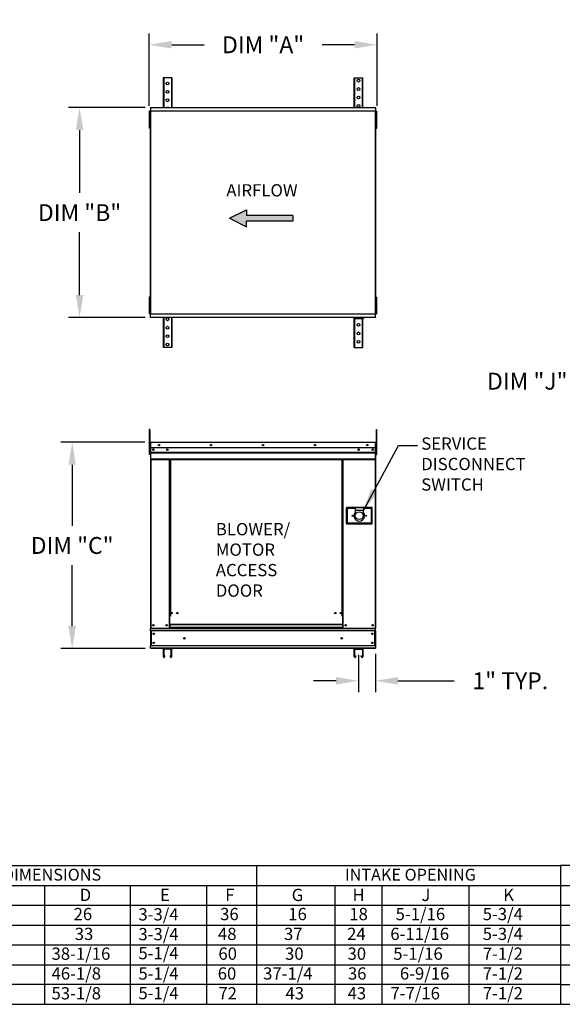
# Model space of a CAD drawing. Units: inches. Extents: x 14 to 245, y -134 to 3.
# Drawn here: x 104 to 176, y -134 to -3 of the extents above; entities that cross this region are included whole.
import ezdxf
from ezdxf.enums import TextEntityAlignment as Align

# ---------------------------------------------------------------- set-up
doc = ezdxf.new("R2010")
doc.units = ezdxf.units.IN
doc.header["$MEASUREMENT"] = 0
doc.dimstyles.get("Standard").update_dxf_attribs({"dimtxt": 0.18, "dimasz": 0.18, "dimexe": 0.18, "dimexo": 0.0625, "dimgap": 0.09, "dimtad": 0, "dimtih": 1, "dimtoh": 1, "dimdec": 4, "dimzin": 0, "dimdsep": 46, "dimtxsty": 'Standard', "dimcen": 0.09, "dimadec": 0, "dimazin": 0, "dimtfac": 1, "dimtdec": 4, "dimtofl": 0, "dimtmove": 0, "dimatfit": 3, "dimfxl": 0, "dimtolj": 1, "dimtzin": 0, "dimarcsym": 0})

# ---------------------------------------------------------------- blocks, each defined once
blk = doc.blocks.new('*D1')
at = {"color": 0, "lineweight": -2}
for p, q in [((121.24, -14.1), (121.24, -4.47)), ((151.63, -14.1), (151.63, -4.47)), ((124.24, -5.97), (128.56, -5.97)), ((148.63, -5.97), (144.31, -5.97))]:
    blk.add_line(p, q, dxfattribs=at)
at = {"color": 0}
for points in [[(124.24, -5.47), (124.24, -6.47), (121.24, -5.97)], [(148.63, -5.47), (148.63, -6.47), (151.63, -5.97)]]:
    blk.add_solid(points, dxfattribs=at)
at = {"layer": 'Defpoints', "color": 0}
for p in [(151.63, -5.97), (121.24, -14.85), (151.63, -14.85)]:
    blk.add_point(p, dxfattribs=at)
at = {"color": 0, "insert": (136.43, -5.97), "char_height": 2.25, "attachment_point": 5}
blk.add_mtext('\\A1;DIM "A"', dxfattribs=at)
blk = doc.blocks.new('*D2')
at = {"color": 0, "lineweight": -2}
for p, q in [((120.67, -14.36), (110.43, -14.36)), ((111.93, -17.36), (111.93, -25.75)), ((111.93, -39.4), (111.93, -31)), ((120.67, -42.4), (110.43, -42.4))]:
    blk.add_line(p, q, dxfattribs=at)
at = {"color": 0}
for points in [[(111.43, -17.36), (112.43, -17.36), (111.93, -14.36)], [(111.43, -39.4), (112.43, -39.4), (111.93, -42.4)]]:
    blk.add_solid(points, dxfattribs=at)
at = {"layer": 'Defpoints', "color": 0}
for p in [(121.42, -14.36), (111.93, -42.4), (121.42, -42.4)]:
    blk.add_point(p, dxfattribs=at)
at = {"color": 0, "insert": (111.93, -28.38), "char_height": 2.25, "attachment_point": 5}
blk.add_mtext('\\A1;DIM "B"', dxfattribs=at)
blk = doc.blocks.new('*D3')
at = {"color": 0, "lineweight": -2}
for p, q in [((120.66, -59.05), (109.44, -59.05)), ((110.94, -62.05), (110.94, -70.2)), ((110.94, -83.6), (110.94, -75.45)), ((120.67, -86.6), (109.44, -86.6))]:
    blk.add_line(p, q, dxfattribs=at)
at = {"color": 0}
for points in [[(110.44, -62.05), (111.44, -62.05), (110.94, -59.05)], [(110.44, -83.6), (111.44, -83.6), (110.94, -86.6)]]:
    blk.add_solid(points, dxfattribs=at)
at = {"layer": 'Defpoints', "color": 0}
for p in [(121.41, -59.05), (110.94, -86.6), (121.42, -86.6)]:
    blk.add_point(p, dxfattribs=at)
at = {"color": 0, "insert": (110.94, -72.83), "char_height": 2.25, "attachment_point": 5}
blk.add_mtext('\\A1;DIM "C"', dxfattribs=at)
blk = doc.blocks.new('*D4')
at = {"color": 0, "lineweight": -2}
for p, q in [((149.17, -87.43), (149.17, -92.4)), ((151.42, -87.28), (151.42, -92.4)), ((146.17, -90.9), (143.17, -90.9)), ((154.42, -90.9), (161.92, -90.9))]:
    blk.add_line(p, q, dxfattribs=at)
at = {"color": 0}
for points in [[(146.17, -90.4), (146.17, -91.4), (149.17, -90.9)], [(154.42, -90.4), (154.42, -91.4), (151.42, -90.9)]]:
    blk.add_solid(points, dxfattribs=at)
at = {"layer": 'Defpoints', "color": 0}
for p in [(149.17, -86.68), (151.42, -86.53), (151.42, -90.9)]:
    blk.add_point(p, dxfattribs=at)
at = {"color": 0, "insert": (169.42, -90.9), "char_height": 2.25, "attachment_point": 5}
blk.add_mtext('\\A1;1" TYP.', dxfattribs=at)
blk = doc.blocks.new('*D7')
at = {"color": 0, "lineweight": -2}
for p, q in [((185.56, -58.35), (185.56, -49.39)), ((190.61, -63.52), (190.61, -49.39)), ((182.56, -50.89), (179.56, -50.89)), ((193.61, -50.89), (196.61, -50.89))]:
    blk.add_line(p, q, dxfattribs=at)
at = {"color": 0}
for points in [[(182.56, -50.39), (182.56, -51.39), (185.56, -50.89)], [(193.61, -50.39), (193.61, -51.39), (190.61, -50.89)]]:
    blk.add_solid(points, dxfattribs=at)
at = {"layer": 'Defpoints', "color": 0}
for p in [(190.61, -50.89), (185.56, -59.1), (190.61, -64.27)]:
    blk.add_point(p, dxfattribs=at)
at = {"color": 0, "insert": (171.69, -50.89), "char_height": 2.25, "attachment_point": 5}
blk.add_mtext('\\A1;DIM "J"', dxfattribs=at)

msp = doc.modelspace()

# ---------------------------------------------------------------- hatches: boundary and pattern name
at = {"linetype": 'Continuous'}
msp.add_hatch(color=256, dxfattribs=at).paths.add_polyline_path([(140.41619, -29.51291), (140.41619, -28.76291), (134.20311, -28.76291), (134.20311, -28.01291), (131.92659, -29.13791), (134.20311, -30.26291), (134.20311, -29.51291)])

# ---------------------------------------------------------------- linework, layer by layer
at = {"color": 7, "linetype": 'Continuous'}
for p, q in [((123.08164, -10.37793), (123.08164, -14.35697)), ((123.15664, -10.37793), (123.08164, -10.37793)), ((123.15664, -10.37793), (123.15664, -14.35697)), ((124.17852, -10.37793), (123.15664, -10.37793)), ((124.17852, -10.37793), (124.17852, -14.35697)), ((124.25352, -10.37793), (124.17852, -10.37793)), ((124.25352, -10.37793), (124.25352, -14.35697)), ((148.58127, -14.35697), (148.58127, -10.37793)), ((148.58127, -10.37793), (148.65627, -10.37793)), ((148.65627, -14.35697), (148.65627, -10.37793)), ((148.65627, -10.37793), (149.67814, -10.37793)), ((149.67814, -14.35697), (149.67814, -10.37793)), ((149.67814, -10.37793), (149.75314, -10.37793)), ((149.75314, -14.35697), (149.75314, -10.37793)), ((121.41739, -14.35697), (151.41739, -14.35697)), ((121.41739, -14.40284), (121.41739, -14.35697)), ((151.41739, -14.40284), (121.41739, -14.40284)), ((121.41739, -14.40284), (121.41739, -14.79693)), ((151.41739, -14.35697), (151.41739, -14.40284)), ((151.41739, -14.40284), (151.41739, -14.79693)), ((121.23664, -14.85093), (121.23664, -15.22593)), ((121.31539, -14.85093), (121.23664, -14.85093)), ((121.23664, -15.22593), (121.23664, -16.72593)), ((121.31539, -15.22593), (121.23664, -15.22593)), ((121.31539, -14.85093), (121.31539, -15.22593)), ((121.31539, -15.22593), (121.31539, -16.72593)), ((121.36339, -15.60093), (121.31539, -15.60093)), ((121.41364, -14.82393), (121.36339, -14.82393)), ((121.36339, -14.82393), (121.36339, -41.93193)), ((121.41364, -14.82393), (121.41364, -41.93193)), ((121.41364, -14.82393), (121.41439, -14.82393)), ((121.41439, -14.79693), (151.42039, -14.79693)), ((121.41439, -14.79693), (121.41439, -14.82393)), ((121.41439, -14.84718), (121.41439, -14.82393)), ((151.42039, -14.84718), (121.41439, -14.84718)), ((151.42039, -14.82393), (151.42039, -14.79693)), ((151.42039, -14.82393), (151.42114, -14.82393)), ((151.42039, -14.84718), (151.42039, -14.82393)), ((151.42114, -41.93193), (151.42114, -14.82393)), ((151.47139, -14.82393), (151.42114, -14.82393)), ((151.47139, -41.93193), (151.47139, -14.82393)), ((151.54639, -15.60093), (151.47139, -15.60093)), ((151.54639, -14.85093), (151.62514, -14.85093)), ((151.54639, -15.22593), (151.54639, -14.85093)), ((151.54639, -16.72593), (151.54639, -15.22593)), ((151.54639, -15.22593), (151.62514, -15.22593)), ((151.62514, -15.22593), (151.62514, -14.85093)), ((151.62514, -16.72593), (151.62514, -15.22593)), ((121.23664, -16.72593), (121.23664, -17.10093)), ((121.31539, -16.72593), (121.23664, -16.72593)), ((121.31539, -16.35093), (121.36339, -16.35093)), ((121.31539, -16.72593), (121.31539, -17.10093)), ((151.47139, -16.35093), (151.54639, -16.35093)), ((151.54639, -17.10093), (151.54639, -16.72593)), ((151.54639, -16.72593), (151.62514, -16.72593)), ((151.62514, -17.10093), (151.62514, -16.72593)), ((121.31539, -17.10093), (121.23664, -17.10093)), ((151.54639, -17.10093), (151.62514, -17.10093)), ((121.23664, -39.65493), (121.23664, -40.02993)), ((121.31539, -39.65493), (121.23664, -39.65493)), ((121.23664, -40.02993), (121.23664, -41.52993)), ((121.31539, -40.02993), (121.23664, -40.02993)), ((121.31539, -39.65493), (121.31539, -40.02993)), ((121.31539, -40.02993), (121.31539, -41.52993)), ((121.36339, -40.40493), (121.31539, -40.40493)), ((151.54639, -40.40493), (151.47139, -40.40493)), ((151.54639, -39.65493), (151.62514, -39.65493)), ((151.54639, -40.02993), (151.54639, -39.65493)), ((151.54639, -41.52993), (151.54639, -40.02993)), ((151.54639, -40.02993), (151.62514, -40.02993)), ((151.62514, -40.02993), (151.62514, -39.65493)), ((151.62514, -41.52993), (151.62514, -40.02993)), ((121.23664, -41.52993), (121.23664, -41.90493)), ((121.31539, -41.52993), (121.23664, -41.52993)), ((121.31539, -41.90493), (121.23664, -41.90493)), ((121.31539, -41.15493), (121.36339, -41.15493)), ((121.31539, -41.52993), (121.31539, -41.90493)), ((121.36339, -41.93193), (121.41364, -41.93193)), ((121.41439, -41.93193), (121.41364, -41.93193)), ((121.41439, -41.90868), (151.42039, -41.90868)), ((121.41439, -41.90868), (121.41439, -41.93193)), ((121.41439, -41.93193), (121.41439, -41.95893)), ((151.42039, -41.95893), (121.41439, -41.95893)), ((121.41739, -42.35303), (121.41739, -41.95893)), ((151.41739, -42.35303), (151.41739, -41.95893)), ((151.42039, -41.90868), (151.42039, -41.93193)), ((151.42039, -41.95893), (151.42039, -41.93193)), ((151.42039, -41.93193), (151.42114, -41.93193)), ((151.42114, -41.93193), (151.47139, -41.93193)), ((151.47139, -41.15493), (151.54639, -41.15493)), ((151.54639, -41.90493), (151.54639, -41.52993)), ((151.54639, -41.52993), (151.62514, -41.52993)), ((151.54639, -41.90493), (151.62514, -41.90493)), ((151.62514, -41.90493), (151.62514, -41.52993)), ((121.41739, -42.35303), (151.41739, -42.35303)), ((121.41739, -42.3989), (121.41739, -42.35303)), ((151.41739, -42.3989), (121.41739, -42.3989)), ((123.08164, -42.3989), (123.08164, -46.37793)), ((123.15664, -42.3989), (123.15664, -46.37793)), ((124.17852, -42.3989), (124.17852, -46.37793)), ((124.25352, -42.3989), (124.25352, -46.37793)), ((148.58127, -46.37793), (148.58127, -42.3989)), ((148.65627, -46.37793), (148.65627, -42.3989)), ((148.69883, -42.3989), (148.69883, -42.51243)), ((148.69883, -42.51243), (149.82383, -42.51243)), ((149.67814, -46.37793), (149.67814, -42.51243)), ((149.75314, -46.37793), (149.75314, -42.51243)), ((149.82383, -42.3989), (149.82383, -42.51243)), ((151.41739, -42.35303), (151.41739, -42.3989)), ((123.15664, -46.37793), (123.08164, -46.37793)), ((124.17852, -46.37793), (123.15664, -46.37793)), ((124.25352, -46.37793), (124.17852, -46.37793)), ((148.58127, -46.37793), (148.65627, -46.37793)), ((148.65627, -46.37793), (149.67814, -46.37793)), ((149.67814, -46.37793), (149.75314, -46.37793)), ((121.23664, -57.32262), (121.23664, -57.69762)), ((121.31539, -57.32262), (121.23664, -57.32262)), ((121.23664, -57.69762), (121.23664, -60.69762)), ((121.31539, -57.69762), (121.23664, -57.69762)), ((121.31539, -57.32262), (121.31539, -57.69762)), ((121.31539, -57.69762), (121.31539, -60.69762)), ((151.54639, -57.69762), (151.54639, -57.32262)), ((151.54639, -57.32262), (151.62514, -57.32262)), ((151.54639, -60.69762), (151.54639, -57.69762)), ((151.54639, -57.69762), (151.62514, -57.69762)), ((151.62514, -57.69762), (151.62514, -57.32262)), ((151.62514, -60.69762), (151.62514, -57.69762)), ((121.36339, -59.10012), (121.36339, -59.79987)), ((121.39039, -59.10012), (121.36339, -59.10012)), ((121.39039, -59.10012), (121.39039, -59.79987)), ((121.41439, -59.10387), (121.39039, -59.10387)), ((121.41439, -59.04987), (121.41364, -59.04987)), ((121.41364, -59.07687), (121.41364, -59.04987)), ((121.41439, -59.07687), (121.41364, -59.07687)), ((121.41439, -59.04987), (151.42039, -59.04987)), ((121.41439, -59.05557), (121.41439, -59.04987)), ((121.41439, -59.05557), (121.41439, -59.10012)), ((151.42039, -59.10012), (121.41439, -59.10012)), ((121.41439, -59.79987), (121.41439, -59.10012)), ((151.42039, -59.04987), (151.42114, -59.04987)), ((151.42039, -59.05557), (151.42039, -59.04987)), ((151.42039, -59.10012), (151.42039, -59.05557)), ((151.42039, -59.07687), (151.42114, -59.07687)), ((151.42039, -59.79987), (151.42039, -59.10012)), ((151.44439, -59.10387), (151.42039, -59.10387)), ((151.42114, -59.07687), (151.42114, -59.04987)), ((151.44439, -64.21812), (151.44439, -59.10012)), ((151.44439, -59.10012), (151.47139, -59.10012)), ((151.47139, -64.21812), (151.47139, -59.10012)), ((121.39039, -59.85387), (121.31539, -59.85387)), ((121.39039, -59.79987), (121.36339, -59.79987)), ((121.39039, -59.79987), (121.39039, -83.85387)), ((151.42039, -59.79987), (121.41439, -59.79987)), ((121.41739, -59.79987), (121.41739, -60.38533)), ((121.41739, -60.38533), (151.41739, -60.38533)), ((121.41739, -60.38533), (121.41739, -60.40849)), ((151.41739, -60.40849), (121.41739, -60.40849)), ((121.41739, -60.44347), (121.41739, -60.40849)), ((121.41739, -60.44347), (151.41739, -60.44347)), ((121.41739, -60.49353), (121.41739, -60.44347)), ((151.06939, -59.98288), (151.06939, -60.08038)), ((151.41739, -60.38533), (151.41739, -59.79987)), ((151.41739, -60.40849), (151.41739, -60.38533)), ((151.41739, -60.44347), (151.41739, -60.40849)), ((151.41739, -60.44347), (151.41739, -60.49353)), ((151.54639, -59.85387), (151.47139, -59.85387)), ((121.31539, -60.69762), (121.23664, -60.69762)), ((121.31539, -60.60387), (121.39039, -60.60387)), ((151.41739, -60.49353), (121.41739, -60.49353)), ((121.41739, -60.49353), (121.41739, -61.2906)), ((151.41739, -61.2906), (121.41739, -61.2906)), ((121.41739, -61.2906), (121.41739, -61.34085)), ((121.41739, -61.34085), (151.41739, -61.34085)), ((121.44064, -61.34085), (121.44064, -83.85387)), ((123.89689, -61.34085), (123.89689, -82.26762)), ((123.94714, -61.34085), (123.94714, -82.26762)), ((123.97039, -61.34085), (123.97039, -82.26762)), ((123.99402, -61.34085), (123.99402, -82.26762)), ((124.04427, -61.34085), (124.04427, -82.26762)), ((146.96652, -82.26762), (146.96652, -61.34085)), ((147.01677, -82.26762), (147.01677, -61.34085)), ((147.04039, -82.26762), (147.04039, -61.34085)), ((147.06364, -82.26762), (147.06364, -61.34085)), ((147.11389, -82.26762), (147.11389, -61.34085)), ((151.39414, -61.34085), (151.39414, -83.85387)), ((151.41739, -61.2906), (151.41739, -60.49353)), ((151.41739, -61.34085), (151.41739, -61.2906)), ((151.47139, -60.60387), (151.54639, -60.60387)), ((151.54639, -60.69762), (151.62514, -60.69762)), ((151.44439, -64.21812), (151.44439, -83.85387)), ((151.44439, -64.21812), (151.47139, -64.21812)), ((150.98633, -67.766), (147.53633, -67.766)), ((147.53633, -67.766), (147.53633, -69.941)), ((147.57383, -67.8035), (148.69883, -67.8035)), ((147.57383, -67.8035), (147.64883, -67.8785)), ((147.57383, -69.9035), (147.57383, -67.8035)), ((148.69883, -67.8785), (147.64883, -67.8785)), ((147.64883, -67.8785), (147.64883, -69.8285)), ((149.82383, -67.8035), (148.69883, -67.8035)), ((148.69883, -67.8035), (148.69883, -68.1785)), ((149.82383, -68.1785), (148.69883, -68.1785)), ((148.69883, -68.1785), (148.69883, -68.41617)), ((149.82383, -67.8035), (150.94883, -67.8035)), ((149.82383, -67.8035), (149.82383, -68.1785)), ((150.87383, -67.8785), (149.82383, -67.8785)), ((149.82383, -68.41617), (149.82383, -68.1785)), ((150.94883, -67.8035), (150.87383, -67.8785)), ((150.87383, -69.8285), (150.87383, -67.8785)), ((150.94883, -67.8035), (150.94883, -69.9035)), ((150.98633, -69.941), (150.98633, -67.766)), ((147.53633, -69.941), (150.98633, -69.941)), ((147.64883, -69.8285), (147.57383, -69.9035)), ((150.94883, -69.9035), (147.57383, -69.9035)), ((147.64883, -69.8285), (150.87383, -69.8285)), ((150.87383, -69.8285), (150.94883, -69.9035)), ((123.89689, -82.26762), (123.89689, -83.85387)), ((123.94714, -82.26762), (123.89689, -82.26762)), ((123.99402, -82.31787), (123.89689, -82.31787)), ((123.99402, -82.26762), (123.94714, -82.26762)), ((124.04427, -82.26762), (123.99402, -82.26762)), ((123.99402, -83.36186), (123.99402, -82.26762)), ((146.96652, -82.26762), (147.01677, -82.26762)), ((147.01677, -82.26762), (147.01677, -83.36186)), ((147.06364, -82.26762), (147.01677, -82.26762)), ((147.11389, -82.31787), (147.01677, -82.31787)), ((147.11389, -82.26762), (147.06364, -82.26762)), ((147.11389, -83.85387), (147.11389, -82.26762)), ((121.39039, -83.85387), (121.44064, -83.85387)), ((121.41739, -83.85387), (121.41739, -83.93337)), ((121.41739, -83.93337), (151.41739, -83.93337)), ((121.41739, -84.22887), (121.41739, -83.93337)), ((121.44064, -83.85387), (123.89689, -83.85387)), ((123.99402, -83.80362), (123.89689, -83.80362)), ((123.99402, -83.85387), (123.89689, -83.85387)), ((147.01677, -83.36186), (123.99402, -83.36186)), ((123.99402, -83.36186), (123.99402, -83.3768)), ((123.99402, -83.3768), (147.01677, -83.3768)), ((123.99402, -83.3768), (123.99402, -83.77132)), ((147.01677, -83.77132), (123.99402, -83.77132)), ((123.99402, -83.85387), (123.99402, -83.77132)), ((123.99402, -83.85387), (147.01677, -83.85387)), ((147.01677, -83.3768), (147.01677, -83.36186)), ((147.01677, -83.3768), (147.01677, -83.77132)), ((147.01677, -83.77132), (147.01677, -83.85387)), ((147.11389, -83.80362), (147.01677, -83.80362)), ((147.11389, -83.85387), (147.01677, -83.85387)), ((147.11389, -83.85387), (151.39414, -83.85387)), ((151.39414, -83.85387), (151.44439, -83.85387)), ((151.41739, -83.93337), (151.41739, -83.85387)), ((151.41739, -84.22887), (151.41739, -83.93337)), ((151.41739, -84.22887), (121.41739, -84.22887)), ((121.41739, -84.22887), (121.41739, -86.22987)), ((121.47364, -84.22887), (121.47364, -86.22987)), ((121.49689, -84.22887), (121.49689, -86.22987)), ((151.33789, -86.22987), (151.33789, -84.22887)), ((151.36114, -84.22887), (151.36114, -86.22987)), ((151.41739, -84.22887), (151.41739, -86.22987)), ((151.41739, -86.22987), (121.41739, -86.22987)), ((121.41739, -86.52537), (121.41739, -86.22987)), ((151.41739, -86.52537), (121.41739, -86.52537)), ((121.41739, -86.52537), (121.41739, -86.60487)), ((123.15664, -86.60487), (121.41739, -86.60487)), ((123.08164, -86.67987), (123.08164, -87.65956)), ((124.17852, -86.60487), (123.15664, -86.60487)), ((124.17477, -86.68362), (123.16039, -86.68362)), ((123.16039, -86.68362), (123.16039, -87.65956)), ((124.17477, -87.65956), (124.17477, -86.68362)), ((148.65627, -86.60487), (124.17852, -86.60487)), ((124.25352, -87.65956), (124.25352, -86.67987)), ((148.58127, -87.65956), (148.58127, -86.67987)), ((148.65627, -86.60487), (149.67814, -86.60487)), ((148.66002, -86.68362), (149.67439, -86.68362)), ((148.66002, -87.65956), (148.66002, -86.68362)), ((149.67439, -86.68362), (149.67439, -87.65956)), ((151.41739, -86.60487), (149.67814, -86.60487)), ((149.75314, -86.67987), (149.75314, -87.65956)), ((151.41739, -86.22987), (151.41739, -86.52537)), ((151.41739, -86.60487), (151.41739, -86.52537)), ((123.23727, -87.65956), (123.23727, -87.58925)), ((123.31602, -87.58925), (123.23727, -87.58925)), ((123.31602, -87.65956), (123.31602, -87.58925)), ((124.01914, -87.58925), (124.01914, -87.65956)), ((124.09789, -87.58925), (124.01914, -87.58925)), ((124.09789, -87.58925), (124.09789, -87.65956)), ((148.73689, -87.58925), (148.81564, -87.58925)), ((148.73689, -87.58925), (148.73689, -87.65956)), ((148.81564, -87.58925), (148.81564, -87.65956)), ((149.51877, -87.58925), (149.59752, -87.58925)), ((149.51877, -87.65956), (149.51877, -87.58925)), ((149.59752, -87.65956), (149.59752, -87.58925))]:
    msp.add_line(p, q, dxfattribs=at)
at = {"color": 7}
for p, q in [((131.92659, -29.13791), (134.20311, -28.01291)), ((134.20311, -28.01291), (134.20311, -28.76291)), ((140.41619, -28.76291), (134.20311, -28.76291)), ((140.41619, -28.76291), (140.41619, -29.51291)), ((131.92659, -29.13791), (134.20311, -30.26291)), ((140.41619, -29.51291), (134.20311, -29.51291)), ((134.20311, -30.26291), (134.20311, -29.51291))]:
    msp.add_line(p, q, dxfattribs=at)
at = {"linetype": 'Continuous'}
msp.add_line((154.48448, -59.49226), (157.04963, -59.49226), dxfattribs=at)
for p, q in [((39.80342, -115.58571), (145.95413, -115.58571)), ((135.53682, -115.58571), (135.53682, -134.1018)), ((145.95413, -115.58571), (157.98443, -115.58571)), ((157.98443, -115.58571), (176.10898, -115.58571)), ((176.10898, -115.58571), (176.10898, -134.1018)), ((224.29406, -115.58571), (176.10898, -115.58571)), ((39.80342, -118.23087), (135.53682, -118.23087)), ((107.25882, -118.23087), (107.25882, -120.87602)), ((118.67323, -118.23087), (118.67323, -120.87602)), ((128.85193, -118.23087), (128.85193, -120.87602)), ((135.53682, -118.23087), (176.10898, -118.23087)), ((146.02089, -118.23087), (146.02089, -120.87602)), ((152.27232, -118.23087), (152.27232, -134.1018)), ((163.88087, -118.23087), (163.88087, -134.1018)), ((176.10898, -118.23087), (224.29406, -118.23087)), ((39.80342, -120.87602), (135.53682, -120.87602)), ((107.25882, -120.87602), (107.25882, -123.52118)), ((107.25882, -120.87602), (107.25882, -123.52118)), ((118.67323, -120.87602), (118.67323, -123.52118)), ((118.67323, -120.87602), (118.67323, -123.52118)), ((128.85193, -120.87602), (128.85193, -123.52118)), ((128.85193, -120.87602), (128.85193, -123.52118)), ((135.53682, -120.87602), (176.10898, -120.87602)), ((146.02089, -120.87602), (146.02089, -123.52118)), ((146.02089, -120.87602), (146.02089, -123.52118)), ((176.10898, -120.87602), (224.29406, -120.87602)), ((39.80342, -123.52118), (135.53682, -123.52118)), ((39.80342, -123.52118), (135.53682, -123.52118)), ((107.25882, -123.52118), (107.25882, -126.16634)), ((118.67323, -123.52118), (118.67323, -126.16634)), ((128.85193, -123.52118), (128.85193, -126.16634)), ((135.53682, -123.52118), (176.10898, -123.52118)), ((135.53682, -123.52118), (176.10898, -123.52118)), ((146.02089, -123.52118), (146.02089, -126.16634)), ((176.10898, -123.52118), (224.29406, -123.52118)), ((39.80342, -126.16634), (135.53682, -126.16634)), ((107.25882, -126.16634), (107.25882, -134.1018)), ((118.67323, -126.16634), (118.67323, -134.1018)), ((128.85193, -126.16634), (128.85193, -134.1018)), ((135.53682, -126.16634), (176.10898, -126.16634)), ((146.02089, -126.16634), (146.02089, -134.1018)), ((176.10898, -126.16634), (224.29406, -126.16634)), ((39.80342, -128.81149), (135.53682, -128.81149)), ((135.53682, -128.81149), (176.10898, -128.81149)), ((176.10898, -128.81149), (224.29406, -128.81149)), ((135.53682, -131.45665), (39.80342, -131.45665)), ((176.10898, -131.45665), (135.53682, -131.45665)), ((176.10898, -131.45665), (224.29406, -131.45665)), ((39.80342, -134.1018), (135.53682, -134.1018)), ((135.53682, -134.1018), (176.10898, -134.1018)), ((176.10898, -134.1018), (224.29406, -134.1018))]:
    msp.add_line(p, q)
at = {"color": 7, "linetype": 'Continuous'}
for centre, radius in [((123.66758, -11.12793), 0.1875), ((149.1672, -10.75293), 0.1875), ((149.1672, -11.87793), 0.1875), ((123.66758, -12.25293), 0.1875), ((149.1672, -13.00293), 0.1875), ((123.66758, -13.37793), 0.1875), ((149.1672, -14.12793), 0.1875), ((123.66758, -42.62793), 0.1875), ((149.1672, -43.37793), 0.1875), ((123.66758, -43.75293), 0.1875), ((123.66758, -44.87793), 0.1875), ((149.1672, -44.50293), 0.1875), ((123.66758, -46.00293), 0.1875), ((149.1672, -45.62793), 0.1875), ((121.76539, -60.03163), 0.09375), ((121.76539, -60.03163), 0.04875), ((122.51539, -59.42487), 0.09375), ((122.51539, -59.42487), 0.04875), ((123.64039, -60.03163), 0.09375), ((123.64039, -60.03163), 0.04875), ((129.46639, -59.42487), 0.09375), ((129.46639, -59.42487), 0.04875), ((136.41739, -59.42487), 0.09375), ((136.41739, -59.42487), 0.04875), ((143.36839, -59.42487), 0.09375), ((143.36839, -59.42487), 0.04875), ((149.19439, -60.03163), 0.09375), ((149.19439, -60.03163), 0.04875), ((150.31939, -59.42487), 0.09375), ((150.31939, -59.42487), 0.04875), ((151.06939, -60.03163), 0.09375), ((151.06939, -60.03163), 0.04875), ((149.26133, -68.8535), 0.525), ((148.36133, -68.8535), 0.06188), ((150.16133, -68.8535), 0.06188), ((124.20852, -81.85962), 0.09375), ((124.20852, -81.85962), 0.04875), ((124.95852, -81.85962), 0.09375), ((124.95852, -81.85962), 0.04875), ((146.05227, -81.85962), 0.09375), ((146.05227, -81.85962), 0.04875), ((146.80227, -81.85962), 0.09375), ((146.80227, -81.85962), 0.04875), ((121.76539, -83.47887), 0.09375), ((121.76539, -83.47887), 0.04875), ((123.57214, -83.47887), 0.09375), ((123.57214, -83.47887), 0.04875), ((147.43864, -83.47887), 0.09375), ((147.43864, -83.47887), 0.04875), ((151.06939, -83.47887), 0.09375), ((151.06939, -83.47887), 0.04875), ((121.83027, -84.6125), 0.09375), ((121.83027, -84.6125), 0.04875), ((125.91739, -85.22937), 0.11719), ((146.91739, -85.22937), 0.11719), ((151.00452, -84.6125), 0.09375), ((151.00452, -84.6125), 0.04875), ((121.83027, -85.84625), 0.09375), ((121.83027, -85.84625), 0.04875), ((151.00452, -85.84625), 0.09375), ((151.00452, -85.84625), 0.04875)]:
    msp.add_circle(centre, radius, dxfattribs=at)
for centre, radius, start, end in [((123.66758, -14.50293), 0.1875, 90, 128.8777687), ((123.66758, -14.50293), 0.1875, 51.1222313, 90), ((121.41364, -59.10012), 0.05025, 90, 180), ((121.41364, -59.10012), 0.02325, 90, 180), ((151.42114, -59.10012), 0.05025, 0, 90), ((151.42114, -59.10012), 0.02325, 0, 90), ((151.42114, -64.21812), 0.05025, 297.5606031, 0), ((149.26133, -68.8535), 0.7125, 142.1363536, 37.8636464), ((123.15664, -86.67987), 0.075, 90, 180), ((124.17852, -86.67987), 0.075, 0, 90), ((148.65627, -86.67987), 0.075, 90, 180), ((149.67814, -86.67987), 0.075, 0, 90), ((123.19883, -87.65956), 0.11719, 180, 0), ((123.19883, -87.65956), 0.03844, 180, 0), ((124.13633, -87.65956), 0.11719, 180, 0), ((124.13633, -87.65956), 0.03844, 180, 0), ((148.69845, -87.65956), 0.11719, 180, 0), ((148.69845, -87.65956), 0.03844, 180, 0), ((149.63595, -87.65956), 0.11719, 180, 0), ((149.63595, -87.65956), 0.03844, 180, 0)]:
    msp.add_arc(centre, radius, start, end, dxfattribs=at)

# ---------------------------------------------------------------- texts
for s, p in [('AIRFLOW', (131.51983, -26.22269)), ('SERVICE ', (157.53314, -60.04015)), ('DISCONNECT ', (157.53314, -62.77453)), ('SWITCH', (157.53314, -65.5089)), ('BLOWER/', (130.11474, -71.47058)), ('MOTOR', (130.11474, -74.20496)), ('ACCESS', (130.11474, -76.93933)), ('DOOR', (130.11474, -79.67371))]:
    msp.add_text(s, height=1.640625, dxfattribs=at).set_placement(p)
for s, p in [('UNIT DIMENSIONS', (105.48319, -116.79223)), ('INTAKE OPENING', (156.08127, -116.79223))]:
    msp.add_text(s, height=1.5870937).set_placement(p, align=Align.MIDDLE_CENTER)
for s, p in [('D', (111.94199, -120.31541)), ('E', (122.66775, -120.31541)), ('F', (131.36933, -120.31541)), ('G', (140.24727, -120.31541)), ('H', (148.35978, -120.31541)), ('J', (157.55722, -120.31541)), ('K', (168.47123, -120.31541)), ('26', (111.13359, -122.86887)), ('3-3/4', (119.78311, -122.90536)), ('36', (130.68909, -122.86887)), ('16', (139.78695, -122.86887)), ('18', (147.9313, -122.86887)), ('5-1/16', (154.11603, -122.86887)), ('5-3/4', (165.74011, -122.86887)), ('33', (111.28304, -125.51403)), ('3-3/4', (119.78311, -125.55052)), ('48', (130.4015, -125.51403)), ('37', (139.21518, -125.51403)), ('24', (147.63881, -125.51403)), ('6-11/16', (153.40622, -125.51403)), ('5-3/4', (165.74011, -125.51403)), ('38-1/16', (108.18712, -128.15918)), ('5-1/4', (119.78311, -128.09127)), ('60', (130.4596, -128.15918)), ('30', (139.35184, -128.15918)), ('30', (147.69692, -128.15918)), ('5-1/16', (153.79662, -128.15918)), ('7-1/2', (165.74011, -128.15918)), ('46-1/8', (108.18712, -130.80434)), ('5-1/4', (119.78311, -130.80434)), ('60', (130.36868, -130.80434)), ('37-1/4', (136.42386, -130.80434)), ('36', (147.74838, -130.80434)), ('6-9/16', (154.68499, -130.80434)), ('7-1/2', (165.74011, -130.80434)), ('53-1/8', (108.18712, -133.44949)), ('5-1/4', (119.78311, -133.42686)), ('72', (130.4596, -133.44949)), ('43', (139.4088, -133.44949)), ('43', (147.69692, -133.44949)), ('7-7/16', (153.42121, -133.44949)), ('7-1/2', (165.74011, -133.44949))]:
    msp.add_text(s, height=1.63669).set_placement(p)

# ---------------------------------------------------------------- dimensions: what is measured, and where the dimension line sits
dim = msp.add_linear_dim(base=(151.62514, -5.97328), p1=(121.23664, -14.85093), p2=(151.62514, -14.85093), text='DIM "A"', dimstyle='Standard', override={"dimscale": 1.5, "dimtxt": 1.5, "dimasz": 2, "dimexe": 1, "dimexo": 0.5, "dimgap": 1})
dim.commit()
dim.dimension.update_dxf_attribs({"geometry": '*D1', "text_midpoint": (136.43089, -5.97328)})
for base, p1, p2, text, picture, middle in [((111.92723, -42.3989), (121.41739, -14.35697), (121.41739, -42.3989), 'DIM "B"', '*D2', (111.92723, -28.37793)), ((110.9355, -86.60487), (121.41439, -59.04987), (121.41739, -86.60487), 'DIM "C"', '*D3', (110.9355, -72.82737))]:
    dim = msp.add_linear_dim(base=base, p1=p1, p2=p2, angle=90, text=text, dimstyle='Standard', override={"dimscale": 1.5, "dimtxt": 1.5, "dimasz": 2, "dimexe": 1, "dimexo": 0.5, "dimgap": 1})
    dim.commit()
    dim.dimension.update_dxf_attribs({"geometry": picture, "text_midpoint": middle})
for base, p1, p2, text, picture, middle in [((190.61199, -50.88756), (185.56224, -59.10012), (190.61199, -64.26837), 'DIM "J"', '*D7', (171.68724, -50.88756)), ((151.41739, -90.89892), (149.16721, -86.68362), (151.41739, -86.52537), '1" TYP.', '*D4', (169.41739, -90.89892))]:
    dim = msp.add_linear_dim(base=base, p1=p1, p2=p2, text=text, dimstyle='Standard', override={"dimscale": 1.5, "dimtxt": 1.5, "dimasz": 2, "dimexe": 1, "dimexo": 0.5, "dimgap": 1})
    dim.commit()
    dim.dimension.update_dxf_attribs({"geometry": picture, "text_midpoint": middle, "dimtype": 160})

# ---------------------------------------------------------------- leaders
msp.add_leader([(149.82383, -68.1785), (154.48448, -59.49226)], dimstyle='Standard', override={"dimscale": 1.5, "dimtxt": 1.5, "dimasz": 2, "dimexe": 1, "dimexo": 0.5, "dimgap": 1})

doc.saveas('drawing.dxf')
